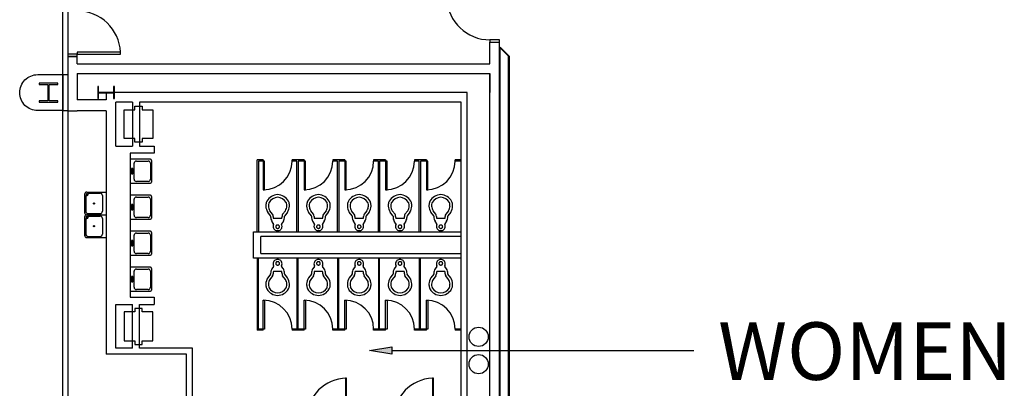
# Model space of a CAD drawing. Units: feet. Extents: x -1818 to 6090, y 241 to 4575.
# Drawn here: x 3556 to 3624, y 1347 to 1372 of the extents above; entities that cross this region are included whole.
import ezdxf

# ---------------------------------------------------------------- set-up
doc = ezdxf.new("R2010")
doc.units = ezdxf.units.FT
doc.header["$LTSCALE"] = 40
doc.header["$MEASUREMENT"] = 0
for name, color, linetype, lineweight in [('ANGLES', 7, 'Continuous', 25), ('BATHROOM', 7, 'Continuous', 25), ('Column_Steel', 7, 'Continuous', 25), ('COLUMNS', 7, 'Continuous', 25), ('DOORS', 7, 'Continuous', 25), ('DRINKING-FOUNTAINS', 7, 'Continuous', 25), ('EXPANSION_JOINT', 7, 'Continuous', 25), ('TEXT', 7, 'Continuous', 25), ('Walls', 7, 'Continuous', 25)]:
    doc.layers.add(name, color=color, linetype=linetype, lineweight=lineweight)
doc.styles.add('Arial', font='Arial.ttf')

msp = doc.modelspace()

# ---------------------------------------------------------------- hatches: boundary and pattern name
at = {"layer": 'TEXT', "linetype": 'Continuous', "lineweight": 0}
msp.add_hatch(color=7, dxfattribs=at).paths.add_polyline_path([(3581.76, 1349.01), (3580.197, 1349.27), (3581.76, 1349.531)])

# ---------------------------------------------------------------- linework, layer by layer
at = {"layer": 'ANGLES', "flags": 128}
msp.add_lwpolyline([(3589.278, 1341.762), (3589.278, 1370.345), (3589.903, 1369.72), (3589.903, 1342.387)], close=True, dxfattribs=at)
msp.add_lwpolyline([(3589.278, 1341.821), (3589.861, 1342.405), (3589.861, 1369.703), (3589.278, 1370.286)], dxfattribs=at)
at = {"layer": 'BATHROOM'}
for p, q in [((3563.153, 1363.99), (3563.153, 1365.99)), ((3563.153, 1365.99), (3563.903, 1365.99)), ((3563.903, 1365.99), (3563.903, 1366.24)), ((3563.903, 1366.24), (3564.403, 1366.24)), ((3564.403, 1366.24), (3564.403, 1365.99)), ((3564.403, 1365.99), (3565.153, 1365.99)), ((3565.153, 1365.99), (3565.153, 1363.99)), ((3563.903, 1363.99), (3563.153, 1363.99)), ((3563.903, 1363.74), (3563.903, 1363.99)), ((3564.403, 1363.74), (3563.903, 1363.74)), ((3565.153, 1363.99), (3564.403, 1363.99)), ((3564.403, 1363.99), (3564.403, 1363.74)), ((3563.57, 1362.553), (3563.57, 1360.887)), ((3564.99, 1362.553), (3563.57, 1362.553)), ((3564.007, 1362.431), (3564.829, 1362.431)), ((3565.07, 1360.966), (3565.07, 1362.474)), ((3572.403, 1357.512), (3572.403, 1362.512)), ((3572.82, 1362.512), (3572.403, 1362.512)), ((3572.486, 1362.429), (3572.486, 1357.512)), ((3572.82, 1362.429), (3572.486, 1362.429)), ((3572.82, 1362.512), (3572.82, 1362.429)), ((3575.653, 1362.512), (3574.82, 1362.512)), ((3574.82, 1362.429), (3574.82, 1362.512)), ((3575.153, 1362.429), (3574.82, 1362.429)), ((3575.153, 1357.512), (3575.153, 1362.429)), ((3575.236, 1362.429), (3575.236, 1357.512)), ((3575.653, 1362.429), (3575.236, 1362.429)), ((3575.653, 1362.512), (3575.653, 1362.429)), ((3578.486, 1362.512), (3577.653, 1362.512)), ((3577.653, 1362.512), (3577.653, 1362.429)), ((3577.986, 1362.429), (3577.653, 1362.429)), ((3577.986, 1357.512), (3577.986, 1362.429)), ((3578.07, 1362.429), (3578.07, 1357.512)), ((3578.486, 1362.429), (3578.07, 1362.429)), ((3578.486, 1362.512), (3578.486, 1362.429)), ((3580.486, 1362.512), (3580.486, 1362.429)), ((3581.32, 1362.512), (3580.486, 1362.512)), ((3580.82, 1362.429), (3580.486, 1362.429)), ((3580.82, 1357.512), (3580.82, 1362.429)), ((3580.903, 1362.429), (3580.903, 1357.512)), ((3581.32, 1362.429), (3580.903, 1362.429)), ((3581.32, 1362.512), (3581.32, 1362.429)), ((3584.153, 1362.512), (3583.32, 1362.512)), ((3583.32, 1362.512), (3583.32, 1362.429)), ((3583.653, 1362.429), (3583.32, 1362.429)), ((3583.653, 1357.512), (3583.653, 1362.429)), ((3583.736, 1362.429), (3583.736, 1357.512)), ((3584.153, 1362.429), (3583.736, 1362.429)), ((3584.153, 1362.512), (3584.153, 1362.429)), ((3586.57, 1362.512), (3586.153, 1362.512)), ((3586.153, 1362.429), (3586.153, 1362.512)), ((3586.57, 1362.429), (3586.153, 1362.429)), ((3563.664, 1361.904), (3563.664, 1361.536)), ((3563.751, 1361.904), (3563.664, 1361.904)), ((3563.751, 1361.536), (3563.751, 1361.904)), ((3563.853, 1361.163), (3563.853, 1362.277)), ((3564.982, 1362.277), (3564.982, 1361.163)), ((3563.664, 1361.536), (3563.751, 1361.536)), ((3564.829, 1361.009), (3564.007, 1361.009)), ((3563.57, 1360.887), (3564.99, 1360.887)), ((3563.57, 1360.053), (3563.57, 1358.387)), ((3564.99, 1360.053), (3563.57, 1360.053)), ((3563.853, 1358.663), (3563.853, 1359.777)), ((3564.007, 1359.931), (3564.829, 1359.931)), ((3564.982, 1359.777), (3564.982, 1358.663)), ((3565.07, 1358.466), (3565.07, 1359.974)), ((3563.664, 1359.404), (3563.664, 1359.036)), ((3563.751, 1359.404), (3563.664, 1359.404)), ((3563.664, 1359.036), (3563.751, 1359.036)), ((3563.751, 1359.036), (3563.751, 1359.404)), ((3573.473, 1358.73), (3573.281, 1358.983)), ((3574.358, 1358.983), (3574.166, 1358.73)), ((3576.307, 1358.73), (3576.114, 1358.983)), ((3577.192, 1358.983), (3576.999, 1358.73)), ((3579.14, 1358.73), (3578.947, 1358.983)), ((3580.025, 1358.983), (3579.832, 1358.73)), ((3581.973, 1358.73), (3581.781, 1358.983)), ((3582.858, 1358.983), (3582.666, 1358.73)), ((3584.807, 1358.73), (3584.614, 1358.983)), ((3585.692, 1358.983), (3585.499, 1358.73)), ((3563.57, 1358.387), (3564.99, 1358.387)), ((3564.829, 1358.509), (3564.007, 1358.509)), ((3573.329, 1358.621), (3573.133, 1358.878)), ((3574.105, 1358.432), (3573.534, 1358.432)), ((3574.506, 1358.878), (3574.31, 1358.621)), ((3576.162, 1358.621), (3575.966, 1358.878)), ((3576.938, 1358.432), (3576.368, 1358.432)), ((3577.34, 1358.878), (3577.143, 1358.621)), ((3578.996, 1358.621), (3578.799, 1358.878)), ((3579.771, 1358.432), (3579.201, 1358.432)), ((3580.173, 1358.878), (3579.977, 1358.621)), ((3581.829, 1358.621), (3581.633, 1358.878)), ((3582.605, 1358.432), (3582.034, 1358.432)), ((3583.006, 1358.878), (3582.81, 1358.621)), ((3584.662, 1358.621), (3584.466, 1358.878)), ((3585.438, 1358.432), (3584.868, 1358.432)), ((3585.84, 1358.878), (3585.643, 1358.621)), ((3573.54, 1358.078), (3573.42, 1358.252)), ((3574.219, 1358.252), (3574.099, 1358.078)), ((3576.373, 1358.078), (3576.253, 1358.252)), ((3577.053, 1358.252), (3576.932, 1358.078)), ((3579.207, 1358.078), (3579.086, 1358.252)), ((3579.886, 1358.252), (3579.766, 1358.078)), ((3582.04, 1358.078), (3581.92, 1358.252)), ((3582.719, 1358.252), (3582.599, 1358.078)), ((3584.873, 1358.078), (3584.753, 1358.252)), ((3585.553, 1358.252), (3585.432, 1358.078)), ((3563.57, 1357.553), (3563.57, 1355.887)), ((3564.99, 1357.553), (3563.57, 1357.553)), ((3563.664, 1356.904), (3563.664, 1356.536)), ((3563.751, 1356.904), (3563.664, 1356.904)), ((3563.751, 1356.536), (3563.751, 1356.904)), ((3563.853, 1356.163), (3563.853, 1357.277)), ((3564.007, 1357.431), (3564.829, 1357.431)), ((3564.982, 1357.277), (3564.982, 1356.163)), ((3565.07, 1355.966), (3565.07, 1357.474)), ((3563.664, 1356.536), (3563.751, 1356.536)), ((3563.57, 1355.887), (3564.99, 1355.887)), ((3564.829, 1356.009), (3564.007, 1356.009)), ((3572.403, 1355.679), (3572.403, 1350.679)), ((3572.486, 1350.762), (3572.486, 1355.679)), ((3575.153, 1355.679), (3575.153, 1350.762)), ((3575.236, 1350.762), (3575.236, 1355.679)), ((3577.986, 1355.679), (3577.986, 1350.762)), ((3578.07, 1350.762), (3578.07, 1355.679)), ((3580.82, 1355.679), (3580.82, 1350.762)), ((3580.903, 1350.762), (3580.903, 1355.679)), ((3583.653, 1355.679), (3583.653, 1350.762)), ((3583.736, 1350.762), (3583.736, 1355.679)), ((3563.57, 1355.053), (3563.57, 1353.387)), ((3564.99, 1355.053), (3563.57, 1355.053)), ((3564.007, 1354.931), (3564.829, 1354.931)), ((3565.07, 1353.466), (3565.07, 1354.974)), ((3573.54, 1355.114), (3573.42, 1354.94)), ((3574.219, 1354.94), (3574.099, 1355.114)), ((3576.373, 1355.114), (3576.253, 1354.94)), ((3577.053, 1354.94), (3576.932, 1355.114)), ((3579.207, 1355.114), (3579.086, 1354.94)), ((3579.886, 1354.94), (3579.766, 1355.114)), ((3582.04, 1355.114), (3581.92, 1354.94)), ((3582.719, 1354.94), (3582.599, 1355.114)), ((3584.873, 1355.114), (3584.753, 1354.94)), ((3585.553, 1354.94), (3585.432, 1355.114)), ((3563.664, 1354.404), (3563.664, 1354.036)), ((3563.751, 1354.404), (3563.664, 1354.404)), ((3563.751, 1354.036), (3563.751, 1354.404)), ((3563.853, 1353.663), (3563.853, 1354.777)), ((3564.982, 1354.777), (3564.982, 1353.663)), ((3573.329, 1354.571), (3573.133, 1354.313)), ((3573.473, 1354.461), (3573.281, 1354.208)), ((3574.105, 1354.76), (3573.534, 1354.76)), ((3574.358, 1354.208), (3574.166, 1354.461)), ((3574.506, 1354.313), (3574.31, 1354.571)), ((3576.162, 1354.571), (3575.966, 1354.313)), ((3576.307, 1354.461), (3576.114, 1354.208)), ((3576.938, 1354.76), (3576.368, 1354.76)), ((3577.192, 1354.208), (3576.999, 1354.461)), ((3577.34, 1354.313), (3577.143, 1354.571)), ((3578.996, 1354.571), (3578.799, 1354.313)), ((3579.14, 1354.461), (3578.947, 1354.208)), ((3579.771, 1354.76), (3579.201, 1354.76)), ((3580.025, 1354.208), (3579.832, 1354.461)), ((3580.173, 1354.313), (3579.977, 1354.571)), ((3581.829, 1354.571), (3581.633, 1354.313)), ((3581.973, 1354.461), (3581.781, 1354.208)), ((3582.605, 1354.76), (3582.034, 1354.76)), ((3582.858, 1354.208), (3582.666, 1354.461)), ((3583.006, 1354.313), (3582.81, 1354.571)), ((3584.662, 1354.571), (3584.466, 1354.313)), ((3584.807, 1354.461), (3584.614, 1354.208)), ((3585.438, 1354.76), (3584.868, 1354.76)), ((3585.692, 1354.208), (3585.499, 1354.461)), ((3585.84, 1354.313), (3585.643, 1354.571)), ((3563.664, 1354.036), (3563.751, 1354.036)), ((3564.829, 1353.509), (3564.007, 1353.509)), ((3563.57, 1353.387), (3564.99, 1353.387)), ((3564.403, 1352.199), (3563.903, 1352.199)), ((3563.903, 1352.199), (3563.903, 1351.949)), ((3564.403, 1351.949), (3564.403, 1352.199)), ((3563.153, 1351.949), (3563.153, 1349.949)), ((3563.903, 1351.949), (3563.153, 1351.949)), ((3565.153, 1351.949), (3564.403, 1351.949)), ((3565.153, 1349.949), (3565.153, 1351.949)), ((3572.82, 1350.762), (3572.486, 1350.762)), ((3572.82, 1350.679), (3572.82, 1350.762)), ((3575.153, 1350.762), (3574.82, 1350.762)), ((3574.82, 1350.762), (3574.82, 1350.679)), ((3575.653, 1350.762), (3575.236, 1350.762)), ((3575.653, 1350.679), (3575.653, 1350.762)), ((3577.986, 1350.762), (3577.653, 1350.762)), ((3577.653, 1350.679), (3577.653, 1350.762)), ((3578.486, 1350.762), (3578.07, 1350.762)), ((3578.486, 1350.679), (3578.486, 1350.762)), ((3580.486, 1350.679), (3580.486, 1350.762)), ((3580.82, 1350.762), (3580.486, 1350.762)), ((3581.32, 1350.762), (3580.903, 1350.762)), ((3581.32, 1350.679), (3581.32, 1350.762)), ((3583.653, 1350.762), (3583.32, 1350.762)), ((3583.32, 1350.679), (3583.32, 1350.762)), ((3584.153, 1350.762), (3583.736, 1350.762)), ((3584.153, 1350.679), (3584.153, 1350.762)), ((3586.153, 1350.762), (3586.153, 1350.679)), ((3586.57, 1350.762), (3586.153, 1350.762)), ((3572.82, 1350.679), (3572.403, 1350.679)), ((3575.653, 1350.679), (3574.82, 1350.679)), ((3578.486, 1350.679), (3577.653, 1350.679)), ((3581.32, 1350.679), (3580.486, 1350.679)), ((3584.153, 1350.679), (3583.32, 1350.679)), ((3586.57, 1350.679), (3586.153, 1350.679)), ((3563.153, 1349.949), (3563.903, 1349.949)), ((3563.903, 1349.949), (3563.903, 1349.699)), ((3563.903, 1349.699), (3564.403, 1349.699)), ((3564.403, 1349.699), (3564.403, 1349.949)), ((3564.403, 1349.949), (3565.153, 1349.949))]:
    msp.add_line(p, q, dxfattribs=at)
at = {"layer": 'BATHROOM', "flags": 128}
for points in [[(3572.916, 1360.429), (3572.916, 1362.429), (3572.82, 1362.429), (3572.82, 1360.429)], [(3575.749, 1360.429), (3575.749, 1362.429), (3575.653, 1362.429), (3575.653, 1360.429)], [(3578.583, 1360.429), (3578.583, 1362.429), (3578.486, 1362.429), (3578.486, 1360.429)], [(3581.416, 1360.429), (3581.416, 1362.429), (3581.32, 1362.429), (3581.32, 1360.429)], [(3584.249, 1360.429), (3584.249, 1362.429), (3584.153, 1362.429), (3584.153, 1360.429)], [(3572.916, 1352.762), (3572.916, 1350.762), (3572.82, 1350.762), (3572.82, 1352.762)], [(3575.749, 1352.762), (3575.749, 1350.762), (3575.653, 1350.762), (3575.653, 1352.762)], [(3578.583, 1352.762), (3578.583, 1350.762), (3578.486, 1350.762), (3578.486, 1352.762)], [(3581.416, 1352.762), (3581.416, 1350.762), (3581.32, 1350.762), (3581.32, 1352.762)], [(3584.249, 1352.762), (3584.249, 1350.762), (3584.153, 1350.762), (3584.153, 1352.762)], [(3578.528, 1347.344), (3578.528, 1344.594), (3578.611, 1344.594), (3578.611, 1347.344)], [(3584.572, 1347.344), (3584.572, 1344.594), (3584.653, 1344.594), (3584.653, 1347.344)]]:
    msp.add_lwpolyline(points, close=True, dxfattribs=at)
at = {"layer": 'BATHROOM'}
for centre in [(3587.78, 1350.225), (3587.78, 1348.325)]:
    msp.add_circle(centre, 0.667, dxfattribs=at)
for centre, radius, start, end in [((3564.007, 1362.277), 0.154, 90, 180), ((3564.829, 1362.277), 0.154, 0, 90), ((3564.99, 1362.474), 0.0793, 0, 90), ((3572.82, 1362.429), 2, 270, 0), ((3575.653, 1362.429), 2, 270, 0), ((3578.486, 1362.429), 2, 270, 0), ((3581.32, 1362.429), 2, 270, 0), ((3584.153, 1362.429), 2, 270, 0), ((3564.007, 1361.163), 0.154, 180, 270), ((3564.829, 1361.163), 0.154, 270, 0), ((3564.99, 1360.966), 0.0793, 270, 360), ((3564.007, 1359.777), 0.154, 90, 180), ((3564.829, 1359.777), 0.154, 0, 90), ((3564.99, 1359.974), 0.0793, 0, 90), ((3573.406, 1359.45), 0.392, 150.00075, 165.46326), ((3573.848, 1359.194), 0.902, 91.8225, 150.00075), ((3573.848, 1359.194), 0.721, 92.28073, 150.00075), ((3573.791, 1359.194), 0.902, 29.99925, 88.1775), ((3573.791, 1359.194), 0.721, 29.99925, 87.71927), ((3574.233, 1359.45), 0.392, 14.53674, 29.99925), ((3576.24, 1359.45), 0.392, 150.00075, 165.46326), ((3576.682, 1359.194), 0.902, 91.8225, 150.00075), ((3576.682, 1359.194), 0.721, 92.28073, 150.00075), ((3576.624, 1359.194), 0.902, 29.99925, 88.1775), ((3576.624, 1359.194), 0.721, 29.99925, 87.71927), ((3577.066, 1359.45), 0.392, 14.53674, 29.99925), ((3579.073, 1359.45), 0.392, 150.00075, 165.46326), ((3579.515, 1359.194), 0.902, 91.8225, 150.00075), ((3579.515, 1359.194), 0.721, 92.28073, 150.00075), ((3579.457, 1359.194), 0.902, 29.99925, 88.1775), ((3579.457, 1359.194), 0.721, 29.99925, 87.71927), ((3579.9, 1359.45), 0.392, 14.53674, 29.99925), ((3581.906, 1359.45), 0.392, 150.00075, 165.46326), ((3582.348, 1359.194), 0.902, 91.8225, 150.00075), ((3582.348, 1359.194), 0.721, 92.28073, 150.00075), ((3582.291, 1359.194), 0.902, 29.99925, 88.1775), ((3582.291, 1359.194), 0.721, 29.99925, 87.71927), ((3582.733, 1359.45), 0.392, 14.53674, 29.99925), ((3584.74, 1359.45), 0.392, 150.00075, 165.46326), ((3585.182, 1359.194), 0.902, 91.8225, 150.00075), ((3585.182, 1359.194), 0.721, 92.28073, 150.00075), ((3585.124, 1359.194), 0.902, 29.99925, 88.1775), ((3585.124, 1359.194), 0.721, 29.99925, 87.71927), ((3585.566, 1359.45), 0.392, 14.53674, 29.99925), ((3573.888, 1359.325), 0.89, 165.46326, 181.86424), ((3573.797, 1359.322), 0.798, 181.86424, 213.74344), ((3573.888, 1359.325), 0.708, 165.46326, 181.86424), ((3573.797, 1359.322), 0.617, 181.86424, 213.25785), ((3573.406, 1359.45), 0.211, 150.00075, 165.46326), ((3573.843, 1359.322), 0.617, 326.74215, 358.13576), ((3574.233, 1359.45), 0.211, 14.53674, 29.99925), ((3573.751, 1359.325), 0.708, 358.13576, 14.53674), ((3573.843, 1359.322), 0.798, 326.25656, 358.13576), ((3573.751, 1359.325), 0.89, 358.13576, 14.53674), ((3576.721, 1359.325), 0.89, 165.46326, 181.86424), ((3576.63, 1359.322), 0.798, 181.86424, 213.74344), ((3576.721, 1359.325), 0.708, 165.46326, 181.86424), ((3576.63, 1359.322), 0.617, 181.86424, 213.25785), ((3576.24, 1359.45), 0.211, 150.00075, 165.46326), ((3576.676, 1359.322), 0.617, 326.74215, 358.13576), ((3577.066, 1359.45), 0.211, 14.53674, 29.99925), ((3576.584, 1359.325), 0.708, 358.13576, 14.53674), ((3576.676, 1359.322), 0.798, 326.25656, 358.13576), ((3576.584, 1359.325), 0.89, 358.13576, 14.53674), ((3579.555, 1359.325), 0.89, 165.46326, 181.86424), ((3579.463, 1359.322), 0.798, 181.86424, 213.74344), ((3579.555, 1359.325), 0.708, 165.46326, 181.86424), ((3579.463, 1359.322), 0.617, 181.86424, 213.25785), ((3579.073, 1359.45), 0.211, 150.00075, 165.46326), ((3579.509, 1359.322), 0.617, 326.74215, 358.13576), ((3579.9, 1359.45), 0.211, 14.53674, 29.99925), ((3579.418, 1359.325), 0.708, 358.13576, 14.53674), ((3579.509, 1359.322), 0.798, 326.25656, 358.13576), ((3579.418, 1359.325), 0.89, 358.13576, 14.53674), ((3582.388, 1359.325), 0.89, 165.46326, 181.86424), ((3582.297, 1359.322), 0.798, 181.86424, 213.74344), ((3582.388, 1359.325), 0.708, 165.46326, 181.86424), ((3582.297, 1359.322), 0.617, 181.86424, 213.25785), ((3581.906, 1359.45), 0.211, 150.00075, 165.46326), ((3582.343, 1359.322), 0.617, 326.74215, 358.13576), ((3582.733, 1359.45), 0.211, 14.53674, 29.99925), ((3582.251, 1359.325), 0.708, 358.13576, 14.53674), ((3582.343, 1359.322), 0.798, 326.25656, 358.13576), ((3582.251, 1359.325), 0.89, 358.13576, 14.53674), ((3585.221, 1359.325), 0.89, 165.46326, 181.86424), ((3585.13, 1359.322), 0.798, 181.86424, 213.74344), ((3585.221, 1359.325), 0.708, 165.46326, 181.86424), ((3585.13, 1359.322), 0.617, 181.86424, 213.25785), ((3584.74, 1359.45), 0.211, 150.00075, 165.46326), ((3585.176, 1359.322), 0.617, 326.74215, 358.13576), ((3585.566, 1359.45), 0.211, 14.53674, 29.99925), ((3585.084, 1359.325), 0.708, 358.13576, 14.53674), ((3585.176, 1359.322), 0.798, 326.25656, 358.13576), ((3585.084, 1359.325), 0.89, 358.13576, 14.53674), ((3564.007, 1358.663), 0.154, 180, 270), ((3564.829, 1358.663), 0.154, 270, 0), ((3564.99, 1358.466), 0.0793, 270, 360), ((3573.305, 1358.603), 0.0297, 355.04813, 37.27544), ((3573.832, 1358.557), 0.499, 175.04813, 179.6564), ((3573.912, 1358.556), 0.579, 179.6564, 211.73752), ((3573.305, 1358.603), 0.211, 355.04813, 37.27544), ((3573.832, 1358.557), 0.318, 175.04813, 179.6564), ((3573.912, 1358.556), 0.398, 179.6564, 198.28182), ((3573.727, 1358.556), 0.398, 341.71818, 0.3436), ((3574.334, 1358.603), 0.211, 142.72456, 184.95187), ((3573.807, 1358.557), 0.318, 0.3436, 4.95187), ((3573.727, 1358.556), 0.579, 328.26248, 0.3436), ((3574.334, 1358.603), 0.0297, 142.72456, 184.95187), ((3573.807, 1358.557), 0.499, 0.3436, 4.95187), ((3576.139, 1358.603), 0.0297, 355.04813, 37.27544), ((3576.745, 1358.556), 0.579, 179.6564, 211.73752), ((3576.665, 1358.557), 0.499, 175.04813, 179.6564), ((3576.139, 1358.603), 0.211, 355.04813, 37.27544), ((3576.665, 1358.557), 0.318, 175.04813, 179.6564), ((3576.745, 1358.556), 0.398, 179.6564, 198.28182), ((3576.56, 1358.556), 0.398, 341.71818, 0.3436), ((3577.167, 1358.603), 0.211, 142.72456, 184.95187), ((3576.64, 1358.557), 0.318, 0.3436, 4.95187), ((3576.56, 1358.556), 0.579, 328.26248, 0.3436), ((3577.167, 1358.603), 0.0297, 142.72456, 184.95187), ((3576.64, 1358.557), 0.499, 0.3436, 4.95187), ((3578.972, 1358.603), 0.0297, 355.04813, 37.27544), ((3579.499, 1358.557), 0.499, 175.04813, 179.6564), ((3579.579, 1358.556), 0.579, 179.6564, 211.73752), ((3578.972, 1358.603), 0.211, 355.04813, 37.27544), ((3579.499, 1358.557), 0.318, 175.04813, 179.6564), ((3579.579, 1358.556), 0.398, 179.6564, 198.28182), ((3579.394, 1358.556), 0.398, 341.71818, 0.3436), ((3580, 1358.603), 0.211, 142.72456, 184.95187), ((3579.474, 1358.557), 0.318, 0.3436, 4.95187), ((3579.394, 1358.556), 0.579, 328.26248, 0.3436), ((3580, 1358.603), 0.0297, 142.72456, 184.95187), ((3579.474, 1358.557), 0.499, 0.3436, 4.95187), ((3581.805, 1358.603), 0.0297, 355.04813, 37.27544), ((3582.332, 1358.557), 0.499, 175.04813, 179.6564), ((3582.412, 1358.556), 0.579, 179.6564, 211.73752), ((3581.805, 1358.603), 0.211, 355.04813, 37.27544), ((3582.332, 1358.557), 0.318, 175.04813, 179.6564), ((3582.412, 1358.556), 0.398, 179.6564, 198.28182), ((3582.227, 1358.556), 0.398, 341.71818, 0.3436), ((3582.834, 1358.603), 0.211, 142.72456, 184.95187), ((3582.307, 1358.557), 0.318, 0.3436, 4.95187), ((3582.227, 1358.556), 0.579, 328.26248, 0.3436), ((3582.834, 1358.603), 0.0297, 142.72456, 184.95187), ((3582.307, 1358.557), 0.499, 0.3436, 4.95187), ((3584.639, 1358.603), 0.0297, 355.04813, 37.27544), ((3585.245, 1358.556), 0.579, 179.6564, 211.73752), ((3585.165, 1358.557), 0.499, 175.04813, 179.6564), ((3584.639, 1358.603), 0.211, 355.04813, 37.27544), ((3585.165, 1358.557), 0.318, 175.04813, 179.6564), ((3585.245, 1358.556), 0.398, 179.6564, 198.28182), ((3585.06, 1358.556), 0.398, 341.71818, 0.3436), ((3585.667, 1358.603), 0.211, 142.72456, 184.95187), ((3585.14, 1358.557), 0.318, 0.3436, 4.95187), ((3585.06, 1358.556), 0.579, 328.26248, 0.3436), ((3585.667, 1358.603), 0.0297, 142.72456, 184.95187), ((3585.14, 1358.557), 0.499, 0.3436, 4.95187), ((3573.855, 1357.904), 0.345, 155.1481, 181.94934), ((3573.796, 1357.892), 0.285, 180, 204.59902), ((3573.807, 1357.897), 0.298, 204.59902, 227.86241), ((3573.516, 1358.061), 0.0297, 335.1481, 34.68163), ((3573.815, 1357.905), 0.309, 227.86241, 249.45578), ((3573.796, 1357.87), 0.107, 155.40098, 180), ((3573.796, 1357.87), 0.107, 180, 204.59902), ((3573.807, 1357.865), 0.12, 132.13759, 155.40098), ((3573.807, 1357.876), 0.12, 204.59902, 227.86241), ((3573.82, 1357.918), 0.322, 249.45578, 270), ((3573.815, 1357.857), 0.131, 110.54422, 132.13759), ((3573.815, 1357.884), 0.131, 227.86241, 249.45578), ((3573.82, 1357.844), 0.144, 90, 110.54422), ((3573.82, 1357.896), 0.144, 249.45578, 270), ((3573.82, 1357.844), 0.144, 69.45578, 90), ((3573.82, 1357.896), 0.144, 270, 290.54422), ((3573.82, 1357.918), 0.322, 270, 290.54422), ((3573.824, 1357.857), 0.131, 47.86241, 69.45578), ((3573.824, 1357.884), 0.131, 290.54422, 312.13759), ((3573.832, 1357.865), 0.12, 24.59902, 47.86241), ((3573.832, 1357.876), 0.12, 312.13759, 335.40098), ((3573.824, 1357.905), 0.309, 290.54422, 312.13759), ((3573.843, 1357.87), 0.107, 0, 24.59902), ((3573.843, 1357.87), 0.107, 335.40098, 360), ((3573.832, 1357.897), 0.298, 312.13759, 335.40098), ((3574.123, 1358.061), 0.0297, 145.31837, 204.8519), ((3573.784, 1357.904), 0.345, 358.05066, 24.8519), ((3573.843, 1357.892), 0.285, 335.40098, 0), ((3576.689, 1357.904), 0.345, 155.1481, 181.94934), ((3576.629, 1357.892), 0.285, 180, 204.59902), ((3576.641, 1357.897), 0.298, 204.59902, 227.86241), ((3576.349, 1358.061), 0.0297, 335.1481, 34.68163), ((3576.648, 1357.905), 0.309, 227.86241, 249.45578), ((3576.629, 1357.87), 0.107, 155.40098, 180), ((3576.629, 1357.87), 0.107, 180, 204.59902), ((3576.641, 1357.865), 0.12, 132.13759, 155.40098), ((3576.641, 1357.876), 0.12, 204.59902, 227.86241), ((3576.653, 1357.918), 0.322, 249.45578, 270), ((3576.648, 1357.857), 0.131, 110.54422, 132.13759), ((3576.648, 1357.884), 0.131, 227.86241, 249.45578), ((3576.653, 1357.844), 0.144, 90, 110.54422), ((3576.653, 1357.896), 0.144, 249.45578, 270), ((3576.653, 1357.844), 0.144, 69.45578, 90), ((3576.653, 1357.896), 0.144, 270, 290.54422), ((3576.653, 1357.918), 0.322, 270, 290.54422), ((3576.658, 1357.857), 0.131, 47.86241, 69.45578), ((3576.658, 1357.884), 0.131, 290.54422, 312.13759), ((3576.665, 1357.865), 0.12, 24.59902, 47.86241), ((3576.665, 1357.876), 0.12, 312.13759, 335.40098), ((3576.658, 1357.905), 0.309, 290.54422, 312.13759), ((3576.676, 1357.87), 0.107, 0, 24.59902), ((3576.676, 1357.87), 0.107, 335.40098, 360), ((3576.665, 1357.897), 0.298, 312.13759, 335.40098), ((3576.957, 1358.061), 0.0297, 145.31837, 204.8519), ((3576.617, 1357.904), 0.345, 358.05066, 24.8519), ((3576.676, 1357.892), 0.285, 335.40098, 0), ((3579.522, 1357.904), 0.345, 155.1481, 181.94934), ((3579.463, 1357.892), 0.285, 180, 204.59902), ((3579.474, 1357.897), 0.298, 204.59902, 227.86241), ((3579.182, 1358.061), 0.0297, 335.1481, 34.68163), ((3579.481, 1357.905), 0.309, 227.86241, 249.45578), ((3579.463, 1357.87), 0.107, 155.40098, 180), ((3579.463, 1357.87), 0.107, 180, 204.59902), ((3579.474, 1357.865), 0.12, 132.13759, 155.40098), ((3579.474, 1357.876), 0.12, 204.59902, 227.86241), ((3579.486, 1357.918), 0.322, 249.45578, 270), ((3579.481, 1357.857), 0.131, 110.54422, 132.13759), ((3579.481, 1357.884), 0.131, 227.86241, 249.45578), ((3579.486, 1357.844), 0.144, 90, 110.54422), ((3579.486, 1357.896), 0.144, 249.45578, 270), ((3579.486, 1357.844), 0.144, 69.45578, 90), ((3579.486, 1357.896), 0.144, 270, 290.54422), ((3579.486, 1357.918), 0.322, 270, 290.54422), ((3579.491, 1357.857), 0.131, 47.86241, 69.45578), ((3579.491, 1357.884), 0.131, 290.54422, 312.13759), ((3579.498, 1357.865), 0.12, 24.59902, 47.86241), ((3579.498, 1357.876), 0.12, 312.13759, 335.40098), ((3579.491, 1357.905), 0.309, 290.54422, 312.13759), ((3579.51, 1357.87), 0.107, 0, 24.59902), ((3579.51, 1357.87), 0.107, 335.40098, 360), ((3579.498, 1357.897), 0.298, 312.13759, 335.40098), ((3579.79, 1358.061), 0.0297, 145.31837, 204.8519), ((3579.45, 1357.904), 0.345, 358.05066, 24.8519), ((3579.51, 1357.892), 0.285, 335.40098, 0), ((3582.355, 1357.904), 0.345, 155.1481, 181.94934), ((3582.296, 1357.892), 0.285, 180, 204.59902), ((3582.307, 1357.897), 0.298, 204.59902, 227.86241), ((3582.016, 1358.061), 0.0297, 335.1481, 34.68163), ((3582.315, 1357.905), 0.309, 227.86241, 249.45578), ((3582.296, 1357.87), 0.107, 155.40098, 180), ((3582.296, 1357.87), 0.107, 180, 204.59902), ((3582.307, 1357.865), 0.12, 132.13759, 155.40098), ((3582.307, 1357.876), 0.12, 204.59902, 227.86241), ((3582.32, 1357.918), 0.322, 249.45578, 270), ((3582.315, 1357.857), 0.131, 110.54422, 132.13759), ((3582.315, 1357.884), 0.131, 227.86241, 249.45578), ((3582.32, 1357.844), 0.144, 90, 110.54422), ((3582.32, 1357.896), 0.144, 249.45578, 270), ((3582.32, 1357.844), 0.144, 69.45578, 90), ((3582.32, 1357.896), 0.144, 270, 290.54422), ((3582.32, 1357.918), 0.322, 270, 290.54422), ((3582.324, 1357.857), 0.131, 47.86241, 69.45578), ((3582.324, 1357.884), 0.131, 290.54422, 312.13759), ((3582.332, 1357.865), 0.12, 24.59902, 47.86241), ((3582.332, 1357.876), 0.12, 312.13759, 335.40098), ((3582.324, 1357.905), 0.309, 290.54422, 312.13759), ((3582.343, 1357.87), 0.107, 0, 24.59902), ((3582.343, 1357.87), 0.107, 335.40098, 360), ((3582.332, 1357.897), 0.298, 312.13759, 335.40098), ((3582.623, 1358.061), 0.0297, 145.31837, 204.8519), ((3582.284, 1357.904), 0.345, 358.05066, 24.8519), ((3582.343, 1357.892), 0.285, 335.40098, 0), ((3585.189, 1357.904), 0.345, 155.1481, 181.94934), ((3585.129, 1357.892), 0.285, 180, 204.59902), ((3585.141, 1357.897), 0.298, 204.59902, 227.86241), ((3584.849, 1358.061), 0.0297, 335.1481, 34.68163), ((3585.148, 1357.905), 0.309, 227.86241, 249.45578), ((3585.129, 1357.87), 0.107, 155.40098, 180), ((3585.129, 1357.87), 0.107, 180, 204.59902), ((3585.141, 1357.865), 0.12, 132.13759, 155.40098), ((3585.141, 1357.876), 0.12, 204.59902, 227.86241), ((3585.153, 1357.918), 0.322, 249.45578, 270), ((3585.148, 1357.857), 0.131, 110.54422, 132.13759), ((3585.148, 1357.884), 0.131, 227.86241, 249.45578), ((3585.153, 1357.844), 0.144, 90, 110.54422), ((3585.153, 1357.896), 0.144, 249.45578, 270), ((3585.153, 1357.844), 0.144, 69.45578, 90), ((3585.153, 1357.896), 0.144, 270, 290.54422), ((3585.153, 1357.918), 0.322, 270, 290.54422), ((3585.158, 1357.857), 0.131, 47.86241, 69.45578), ((3585.158, 1357.884), 0.131, 290.54422, 312.13759), ((3585.165, 1357.865), 0.12, 24.59902, 47.86241), ((3585.165, 1357.876), 0.12, 312.13759, 335.40098), ((3585.158, 1357.905), 0.309, 290.54422, 312.13759), ((3585.176, 1357.87), 0.107, 0, 24.59902), ((3585.176, 1357.87), 0.107, 335.40098, 360), ((3585.165, 1357.897), 0.298, 312.13759, 335.40098), ((3585.457, 1358.061), 0.0297, 145.31837, 204.8519), ((3585.117, 1357.904), 0.345, 358.05066, 24.8519), ((3585.176, 1357.892), 0.285, 335.40098, 0), ((3564.007, 1357.277), 0.154, 90, 180), ((3564.829, 1357.277), 0.154, 0, 90), ((3564.99, 1357.474), 0.0793, 0, 90), ((3564.007, 1356.163), 0.154, 180, 270), ((3564.829, 1356.163), 0.154, 270, 0), ((3564.99, 1355.966), 0.0793, 270, 360), ((3573.815, 1355.286), 0.309, 110.54422, 132.13759), ((3573.82, 1355.274), 0.322, 90, 110.54422), ((3573.82, 1355.274), 0.322, 69.45578, 90), ((3573.824, 1355.286), 0.309, 47.86241, 69.45578), ((3576.648, 1355.286), 0.309, 110.54422, 132.13759), ((3576.653, 1355.274), 0.322, 90, 110.54422), ((3576.653, 1355.274), 0.322, 69.45578, 90), ((3576.658, 1355.286), 0.309, 47.86241, 69.45578), ((3579.481, 1355.286), 0.309, 110.54422, 132.13759), ((3579.486, 1355.274), 0.322, 90, 110.54422), ((3579.486, 1355.274), 0.322, 69.45578, 90), ((3579.491, 1355.286), 0.309, 47.86241, 69.45578), ((3582.315, 1355.286), 0.309, 110.54422, 132.13759), ((3582.32, 1355.274), 0.322, 90, 110.54422), ((3582.32, 1355.274), 0.322, 69.45578, 90), ((3582.324, 1355.286), 0.309, 47.86241, 69.45578), ((3585.148, 1355.286), 0.309, 110.54422, 132.13759), ((3585.153, 1355.274), 0.322, 90, 110.54422), ((3585.153, 1355.274), 0.322, 69.45578, 90), ((3585.158, 1355.286), 0.309, 47.86241, 69.45578), ((3564.007, 1354.777), 0.154, 90, 180), ((3564.829, 1354.777), 0.154, 0, 90), ((3564.99, 1354.974), 0.0793, 0, 90), ((3573.912, 1354.635), 0.579, 148.26248, 180.3436), ((3573.796, 1355.3), 0.285, 155.40098, 180), ((3573.855, 1355.288), 0.345, 178.05066, 204.8519), ((3573.807, 1355.294), 0.298, 132.13759, 155.40098), ((3573.516, 1355.131), 0.0297, 325.31837, 24.8519), ((3573.796, 1355.321), 0.107, 155.40098, 180), ((3573.796, 1355.321), 0.107, 180, 204.59902), ((3573.807, 1355.316), 0.12, 132.13759, 155.40098), ((3573.807, 1355.327), 0.12, 204.59902, 227.86241), ((3573.815, 1355.308), 0.131, 110.54422, 132.13759), ((3573.815, 1355.335), 0.131, 227.86241, 249.45578), ((3573.82, 1355.295), 0.144, 90, 110.54422), ((3573.82, 1355.347), 0.144, 249.45578, 270), ((3573.82, 1355.295), 0.144, 69.45578, 90), ((3573.82, 1355.347), 0.144, 270, 290.54422), ((3573.824, 1355.308), 0.131, 47.86241, 69.45578), ((3573.824, 1355.335), 0.131, 290.54422, 312.13759), ((3573.832, 1355.316), 0.12, 24.59902, 47.86241), ((3573.832, 1355.327), 0.12, 312.13759, 335.40098), ((3573.843, 1355.321), 0.107, 0, 24.59902), ((3573.843, 1355.321), 0.107, 335.40098, 360), ((3573.832, 1355.294), 0.298, 24.59902, 47.86241), ((3574.123, 1355.131), 0.0297, 155.1481, 214.68163), ((3573.784, 1355.288), 0.345, 335.1481, 1.94934), ((3573.843, 1355.3), 0.285, 360, 24.59902), ((3573.727, 1354.635), 0.579, 359.6564, 31.73752), ((3576.745, 1354.635), 0.579, 148.26248, 180.3436), ((3576.629, 1355.3), 0.285, 155.40098, 180), ((3576.689, 1355.288), 0.345, 178.05066, 204.8519), ((3576.641, 1355.294), 0.298, 132.13759, 155.40098), ((3576.349, 1355.131), 0.0297, 325.31837, 24.8519), ((3576.629, 1355.321), 0.107, 155.40098, 180), ((3576.629, 1355.321), 0.107, 180, 204.59902), ((3576.641, 1355.316), 0.12, 132.13759, 155.40098), ((3576.641, 1355.327), 0.12, 204.59902, 227.86241), ((3576.648, 1355.308), 0.131, 110.54422, 132.13759), ((3576.648, 1355.335), 0.131, 227.86241, 249.45578), ((3576.653, 1355.295), 0.144, 90, 110.54422), ((3576.653, 1355.347), 0.144, 249.45578, 270), ((3576.653, 1355.295), 0.144, 69.45578, 90), ((3576.653, 1355.347), 0.144, 270, 290.54422), ((3576.658, 1355.308), 0.131, 47.86241, 69.45578), ((3576.658, 1355.335), 0.131, 290.54422, 312.13759), ((3576.665, 1355.316), 0.12, 24.59902, 47.86241), ((3576.665, 1355.327), 0.12, 312.13759, 335.40098), ((3576.676, 1355.321), 0.107, 0, 24.59902), ((3576.676, 1355.321), 0.107, 335.40098, 360), ((3576.665, 1355.294), 0.298, 24.59902, 47.86241), ((3576.957, 1355.131), 0.0297, 155.1481, 214.68163), ((3576.617, 1355.288), 0.345, 335.1481, 1.94934), ((3576.676, 1355.3), 0.285, 360, 24.59902), ((3576.56, 1354.635), 0.579, 359.6564, 31.73752), ((3579.579, 1354.635), 0.579, 148.26248, 180.3436), ((3579.522, 1355.288), 0.345, 178.05066, 204.8519), ((3579.463, 1355.3), 0.285, 155.40098, 180), ((3579.474, 1355.294), 0.298, 132.13759, 155.40098), ((3579.182, 1355.131), 0.0297, 325.31837, 24.8519), ((3579.463, 1355.321), 0.107, 155.40098, 180), ((3579.463, 1355.321), 0.107, 180, 204.59902), ((3579.474, 1355.316), 0.12, 132.13759, 155.40098), ((3579.474, 1355.327), 0.12, 204.59902, 227.86241), ((3579.481, 1355.308), 0.131, 110.54422, 132.13759), ((3579.481, 1355.335), 0.131, 227.86241, 249.45578), ((3579.486, 1355.295), 0.144, 90, 110.54422), ((3579.486, 1355.347), 0.144, 249.45578, 270), ((3579.486, 1355.295), 0.144, 69.45578, 90), ((3579.486, 1355.347), 0.144, 270, 290.54422), ((3579.491, 1355.308), 0.131, 47.86241, 69.45578), ((3579.491, 1355.335), 0.131, 290.54422, 312.13759), ((3579.498, 1355.316), 0.12, 24.59902, 47.86241), ((3579.498, 1355.327), 0.12, 312.13759, 335.40098), ((3579.51, 1355.321), 0.107, 0, 24.59902), ((3579.51, 1355.321), 0.107, 335.40098, 360), ((3579.498, 1355.294), 0.298, 24.59902, 47.86241), ((3579.79, 1355.131), 0.0297, 155.1481, 214.68163), ((3579.45, 1355.288), 0.345, 335.1481, 1.94934), ((3579.51, 1355.3), 0.285, 360, 24.59902), ((3579.394, 1354.635), 0.579, 359.6564, 31.73752), ((3582.412, 1354.635), 0.579, 148.26248, 180.3436), ((3582.296, 1355.3), 0.285, 155.40098, 180), ((3582.355, 1355.288), 0.345, 178.05066, 204.8519), ((3582.307, 1355.294), 0.298, 132.13759, 155.40098), ((3582.016, 1355.131), 0.0297, 325.31837, 24.8519), ((3582.296, 1355.321), 0.107, 155.40098, 180), ((3582.296, 1355.321), 0.107, 180, 204.59902), ((3582.307, 1355.316), 0.12, 132.13759, 155.40098), ((3582.307, 1355.327), 0.12, 204.59902, 227.86241), ((3582.315, 1355.308), 0.131, 110.54422, 132.13759), ((3582.315, 1355.335), 0.131, 227.86241, 249.45578), ((3582.32, 1355.295), 0.144, 90, 110.54422), ((3582.32, 1355.347), 0.144, 249.45578, 270), ((3582.32, 1355.295), 0.144, 69.45578, 90), ((3582.32, 1355.347), 0.144, 270, 290.54422), ((3582.324, 1355.308), 0.131, 47.86241, 69.45578), ((3582.324, 1355.335), 0.131, 290.54422, 312.13759), ((3582.332, 1355.316), 0.12, 24.59902, 47.86241), ((3582.332, 1355.327), 0.12, 312.13759, 335.40098), ((3582.343, 1355.321), 0.107, 0, 24.59902), ((3582.343, 1355.321), 0.107, 335.40098, 360), ((3582.332, 1355.294), 0.298, 24.59902, 47.86241), ((3582.623, 1355.131), 0.0297, 155.1481, 214.68163), ((3582.284, 1355.288), 0.345, 335.1481, 1.94934), ((3582.343, 1355.3), 0.285, 360, 24.59902), ((3582.227, 1354.635), 0.579, 359.6564, 31.73752), ((3585.245, 1354.635), 0.579, 148.26248, 180.3436), ((3585.129, 1355.3), 0.285, 155.40098, 180), ((3585.189, 1355.288), 0.345, 178.05066, 204.8519), ((3585.141, 1355.294), 0.298, 132.13759, 155.40098), ((3584.849, 1355.131), 0.0297, 325.31837, 24.8519), ((3585.129, 1355.321), 0.107, 155.40098, 180), ((3585.129, 1355.321), 0.107, 180, 204.59902), ((3585.141, 1355.316), 0.12, 132.13759, 155.40098), ((3585.141, 1355.327), 0.12, 204.59902, 227.86241), ((3585.148, 1355.308), 0.131, 110.54422, 132.13759), ((3585.148, 1355.335), 0.131, 227.86241, 249.45578), ((3585.153, 1355.295), 0.144, 90, 110.54422), ((3585.153, 1355.347), 0.144, 249.45578, 270), ((3585.153, 1355.295), 0.144, 69.45578, 90), ((3585.153, 1355.347), 0.144, 270, 290.54422), ((3585.158, 1355.308), 0.131, 47.86241, 69.45578), ((3585.158, 1355.335), 0.131, 290.54422, 312.13759), ((3585.165, 1355.316), 0.12, 24.59902, 47.86241), ((3585.165, 1355.327), 0.12, 312.13759, 335.40098), ((3585.176, 1355.321), 0.107, 0, 24.59902), ((3585.176, 1355.321), 0.107, 335.40098, 360), ((3585.165, 1355.294), 0.298, 24.59902, 47.86241), ((3585.457, 1355.131), 0.0297, 155.1481, 214.68163), ((3585.117, 1355.288), 0.345, 335.1481, 1.94934), ((3585.176, 1355.3), 0.285, 360, 24.59902), ((3585.06, 1354.635), 0.579, 359.6564, 31.73752), ((3573.797, 1353.87), 0.798, 146.25656, 178.13576), ((3573.797, 1353.87), 0.617, 146.74215, 178.13576), ((3573.305, 1354.589), 0.0297, 322.72456, 4.95187), ((3573.832, 1354.635), 0.499, 180.3436, 184.95187), ((3573.305, 1354.589), 0.211, 322.72456, 4.95187), ((3573.912, 1354.635), 0.398, 161.71818, 180.3436), ((3573.832, 1354.635), 0.318, 180.3436, 184.95187), ((3573.727, 1354.635), 0.398, 359.6564, 18.28182), ((3573.807, 1354.635), 0.318, 355.04813, 359.6564), ((3574.334, 1354.589), 0.211, 175.04813, 217.27544), ((3573.807, 1354.635), 0.499, 355.04813, 359.6564), ((3574.334, 1354.589), 0.0297, 175.04813, 217.27544), ((3573.843, 1353.87), 0.617, 1.86424, 33.25785), ((3573.843, 1353.87), 0.798, 1.86424, 33.74344), ((3576.63, 1353.87), 0.798, 146.25656, 178.13576), ((3576.63, 1353.87), 0.617, 146.74215, 178.13576), ((3576.139, 1354.589), 0.0297, 322.72456, 4.95187), ((3576.665, 1354.635), 0.499, 180.3436, 184.95187), ((3576.139, 1354.589), 0.211, 322.72456, 4.95187), ((3576.745, 1354.635), 0.398, 161.71818, 180.3436), ((3576.665, 1354.635), 0.318, 180.3436, 184.95187), ((3576.56, 1354.635), 0.398, 359.6564, 18.28182), ((3577.167, 1354.589), 0.211, 175.04813, 217.27544), ((3576.64, 1354.635), 0.318, 355.04813, 359.6564), ((3576.64, 1354.635), 0.499, 355.04813, 359.6564), ((3577.167, 1354.589), 0.0297, 175.04813, 217.27544), ((3576.676, 1353.87), 0.617, 1.86424, 33.25785), ((3576.676, 1353.87), 0.798, 1.86424, 33.74344), ((3579.463, 1353.87), 0.798, 146.25656, 178.13576), ((3579.463, 1353.87), 0.617, 146.74215, 178.13576), ((3578.972, 1354.589), 0.0297, 322.72456, 4.95187), ((3579.499, 1354.635), 0.499, 180.3436, 184.95187), ((3578.972, 1354.589), 0.211, 322.72456, 4.95187), ((3579.579, 1354.635), 0.398, 161.71818, 180.3436), ((3579.499, 1354.635), 0.318, 180.3436, 184.95187), ((3579.394, 1354.635), 0.398, 359.6564, 18.28182), ((3580, 1354.589), 0.211, 175.04813, 217.27544), ((3579.474, 1354.635), 0.318, 355.04813, 359.6564), ((3579.474, 1354.635), 0.499, 355.04813, 359.6564), ((3580, 1354.589), 0.0297, 175.04813, 217.27544), ((3579.509, 1353.87), 0.617, 1.86424, 33.25785), ((3579.509, 1353.87), 0.798, 1.86424, 33.74344), ((3582.297, 1353.87), 0.798, 146.25656, 178.13576), ((3582.297, 1353.87), 0.617, 146.74215, 178.13576), ((3581.805, 1354.589), 0.0297, 322.72456, 4.95187), ((3582.332, 1354.635), 0.499, 180.3436, 184.95187), ((3581.805, 1354.589), 0.211, 322.72456, 4.95187), ((3582.412, 1354.635), 0.398, 161.71818, 180.3436), ((3582.332, 1354.635), 0.318, 180.3436, 184.95187), ((3582.227, 1354.635), 0.398, 359.6564, 18.28182), ((3582.307, 1354.635), 0.318, 355.04813, 359.6564), ((3582.834, 1354.589), 0.211, 175.04813, 217.27544), ((3582.307, 1354.635), 0.499, 355.04813, 359.6564), ((3582.834, 1354.589), 0.0297, 175.04813, 217.27544), ((3582.343, 1353.87), 0.617, 1.86424, 33.25785), ((3582.343, 1353.87), 0.798, 1.86424, 33.74344), ((3585.13, 1353.87), 0.798, 146.25656, 178.13576), ((3585.13, 1353.87), 0.617, 146.74215, 178.13576), ((3584.639, 1354.589), 0.0297, 322.72456, 4.95187), ((3585.165, 1354.635), 0.499, 180.3436, 184.95187), ((3584.639, 1354.589), 0.211, 322.72456, 4.95187), ((3585.245, 1354.635), 0.398, 161.71818, 180.3436), ((3585.165, 1354.635), 0.318, 180.3436, 184.95187), ((3585.06, 1354.635), 0.398, 359.6564, 18.28182), ((3585.667, 1354.589), 0.211, 175.04813, 217.27544), ((3585.14, 1354.635), 0.318, 355.04813, 359.6564), ((3585.14, 1354.635), 0.499, 355.04813, 359.6564), ((3585.667, 1354.589), 0.0297, 175.04813, 217.27544), ((3585.176, 1353.87), 0.617, 1.86424, 33.25785), ((3585.176, 1353.87), 0.798, 1.86424, 33.74344), ((3564.007, 1353.663), 0.154, 180, 270), ((3564.829, 1353.663), 0.154, 270, 0), ((3564.99, 1353.466), 0.0793, 270, 360), ((3573.888, 1353.867), 0.89, 178.13576, 194.53674), ((3573.406, 1353.742), 0.392, 194.53674, 209.99925), ((3573.848, 1353.997), 0.902, 209.99925, 268.1775), ((3573.888, 1353.867), 0.708, 178.13576, 194.53674), ((3573.406, 1353.742), 0.211, 194.53674, 209.99925), ((3573.848, 1353.997), 0.721, 209.99925, 267.71927), ((3573.791, 1353.997), 0.721, 272.28073, 330.00075), ((3573.791, 1353.997), 0.902, 271.8225, 330.00075), ((3574.233, 1353.742), 0.211, 330.00075, 345.46326), ((3573.751, 1353.867), 0.708, 345.46326, 1.86424), ((3574.233, 1353.742), 0.392, 330.00075, 345.46326), ((3573.751, 1353.867), 0.89, 345.46326, 1.86424), ((3576.721, 1353.867), 0.89, 178.13576, 194.53674), ((3576.24, 1353.742), 0.392, 194.53674, 209.99925), ((3576.682, 1353.997), 0.902, 209.99925, 268.1775), ((3576.721, 1353.867), 0.708, 178.13576, 194.53674), ((3576.24, 1353.742), 0.211, 194.53674, 209.99925), ((3576.682, 1353.997), 0.721, 209.99925, 267.71927), ((3576.624, 1353.997), 0.721, 272.28073, 330.00075), ((3576.624, 1353.997), 0.902, 271.8225, 330.00075), ((3577.066, 1353.742), 0.211, 330.00075, 345.46326), ((3576.584, 1353.867), 0.708, 345.46326, 1.86424), ((3577.066, 1353.742), 0.392, 330.00075, 345.46326), ((3576.584, 1353.867), 0.89, 345.46326, 1.86424), ((3579.555, 1353.867), 0.89, 178.13576, 194.53674), ((3579.073, 1353.742), 0.392, 194.53674, 209.99925), ((3579.515, 1353.997), 0.902, 209.99925, 268.1775), ((3579.555, 1353.867), 0.708, 178.13576, 194.53674), ((3579.073, 1353.742), 0.211, 194.53674, 209.99925), ((3579.515, 1353.997), 0.721, 209.99925, 267.71927), ((3579.457, 1353.997), 0.721, 272.28073, 330.00075), ((3579.457, 1353.997), 0.902, 271.8225, 330.00075), ((3579.9, 1353.742), 0.211, 330.00075, 345.46326), ((3579.418, 1353.867), 0.708, 345.46326, 1.86424), ((3579.9, 1353.742), 0.392, 330.00075, 345.46326), ((3579.418, 1353.867), 0.89, 345.46326, 1.86424), ((3582.388, 1353.867), 0.89, 178.13576, 194.53674), ((3581.906, 1353.742), 0.392, 194.53674, 209.99925), ((3582.348, 1353.997), 0.902, 209.99925, 268.1775), ((3582.388, 1353.867), 0.708, 178.13576, 194.53674), ((3581.906, 1353.742), 0.211, 194.53674, 209.99925), ((3582.348, 1353.997), 0.721, 209.99925, 267.71927), ((3582.291, 1353.997), 0.721, 272.28073, 330.00075), ((3582.291, 1353.997), 0.902, 271.8225, 330.00075), ((3582.733, 1353.742), 0.211, 330.00075, 345.46326), ((3582.251, 1353.867), 0.708, 345.46326, 1.86424), ((3582.733, 1353.742), 0.392, 330.00075, 345.46326), ((3582.251, 1353.867), 0.89, 345.46326, 1.86424), ((3585.221, 1353.867), 0.89, 178.13576, 194.53674), ((3584.74, 1353.742), 0.392, 194.53674, 209.99925), ((3585.182, 1353.997), 0.902, 209.99925, 268.1775), ((3585.221, 1353.867), 0.708, 178.13576, 194.53674), ((3584.74, 1353.742), 0.211, 194.53674, 209.99925), ((3585.182, 1353.997), 0.721, 209.99925, 267.71927), ((3585.124, 1353.997), 0.721, 272.28073, 330.00075), ((3585.124, 1353.997), 0.902, 271.8225, 330.00075), ((3585.566, 1353.742), 0.211, 330.00075, 345.46326), ((3585.084, 1353.867), 0.708, 345.46326, 1.86424), ((3585.566, 1353.742), 0.392, 330.00075, 345.46326), ((3585.084, 1353.867), 0.89, 345.46326, 1.86424), ((3572.82, 1350.762), 2, 0, 90), ((3575.653, 1350.762), 2, 0, 90), ((3578.486, 1350.762), 2, 0, 90), ((3581.32, 1350.762), 2, 0, 90), ((3584.153, 1350.762), 2, 0, 90), ((3578.611, 1344.594), 2.75, 90, 180), ((3584.653, 1344.594), 2.75, 91.68222, 180)]:
    msp.add_arc(centre, radius, start, end, dxfattribs=at)
at = {"layer": 'Column_Steel', "flags": 128}
for points in [[(3557.257, 1367.752), (3557.861, 1367.752), (3557.861, 1366.606), (3557.257, 1366.606), (3557.257, 1366.523), (3558.549, 1366.523), (3558.549, 1366.606), (3557.945, 1366.606), (3557.945, 1367.752), (3558.549, 1367.752), (3558.549, 1367.835), (3557.257, 1367.835)], [(3561.378, 1367.596), (3561.326, 1367.596), (3561.326, 1366.762), (3561.378, 1366.762), (3561.378, 1367.164), (3562.43, 1367.164), (3562.43, 1366.762), (3562.482, 1366.762), (3562.482, 1367.596), (3562.43, 1367.596), (3562.43, 1367.195), (3561.378, 1367.195)]]:
    msp.add_lwpolyline(points, close=True, dxfattribs=at)
at = {"layer": 'COLUMNS', "flags": 128}
msp.add_lwpolyline([(3558.903, 1368.429), (3558.903, 1365.929), (3557.153, 1365.929, -0.414214), (3555.903, 1367.179, -0.414214), (3557.153, 1368.429)], format="xyb", close=True, dxfattribs=at)
at = {"layer": 'DOORS'}
for p, q in [((3589.236, 1370.845), (3588.57, 1370.845)), ((3588.57, 1370.845), (3588.57, 1370.678)), ((3588.57, 1370.678), (3589.236, 1370.678)), ((3589.236, 1370.678), (3589.236, 1370.845)), ((3562.904, 1369.992), (3559.904, 1369.992)), ((3559.904, 1369.992), (3559.904, 1369.846)), ((3562.904, 1369.846), (3562.904, 1369.992)), ((3559.904, 1369.846), (3559.237, 1369.846)), ((3559.237, 1369.846), (3559.237, 1369.679)), ((3559.237, 1369.679), (3559.904, 1369.679)), ((3559.904, 1369.846), (3562.904, 1369.846)), ((3559.904, 1369.679), (3559.904, 1369.846))]:
    msp.add_line(p, q, dxfattribs=at)
for centre, start, end in [((3588.566, 1373.845), 182.78631, 269.99999), ((3559.907, 1369.846), 2.78631, 89.99999)]:
    msp.add_arc(centre, 3, start, end, dxfattribs=at)
at = {"layer": 'DRINKING-FOUNTAINS'}
for p, q in [((3560.403, 1360.111), (3560.403, 1358.861)), ((3560.486, 1359.986), (3560.486, 1358.944)), ((3560.528, 1360.111), (3560.528, 1360.069)), ((3560.57, 1360.028), (3560.528, 1360.028)), ((3560.57, 1360.278), (3561.903, 1360.278)), ((3560.57, 1360.028), (3560.57, 1360.028)), ((3560.611, 1360.111), (3560.611, 1360.069)), ((3560.653, 1360.111), (3560.653, 1360.153)), ((3560.653, 1360.111), (3560.653, 1360.111)), ((3560.695, 1360.194), (3561.486, 1360.194)), ((3561.653, 1360.028), (3561.653, 1358.944)), ((3561.903, 1360.278), (3561.903, 1357.111)), ((3560.403, 1358.528), (3560.403, 1357.278)), ((3560.486, 1358.403), (3560.486, 1357.361)), ((3560.528, 1358.528), (3560.528, 1358.486)), ((3560.57, 1358.444), (3560.528, 1358.444)), ((3560.57, 1358.694), (3561.903, 1358.694)), ((3560.57, 1358.444), (3560.57, 1358.444)), ((3560.611, 1358.528), (3560.611, 1358.486)), ((3560.653, 1358.778), (3561.486, 1358.778)), ((3560.653, 1358.528), (3560.653, 1358.569)), ((3560.653, 1358.528), (3560.653, 1358.528)), ((3560.695, 1358.611), (3561.486, 1358.611)), ((3561.653, 1358.444), (3561.653, 1357.361)), ((3560.57, 1357.111), (3561.903, 1357.111)), ((3560.653, 1357.194), (3561.486, 1357.194))]:
    msp.add_line(p, q, dxfattribs=at)
for centre in [(3561.065, 1359.486), (3561.065, 1357.903)]:
    msp.add_circle(centre, 0.0417, dxfattribs=at)
for centre, radius, start, end in [((3560.57, 1360.111), 0.167, 90, 180), ((3560.528, 1359.986), 0.0417, 90, 180), ((3560.57, 1360.111), 0.0625, 311.81031, 228.18969), ((3560.57, 1360.111), 0.0625, 311.81031, 228.18969), ((3560.57, 1360.111), 0.0417, 0, 180), ((3560.57, 1360.069), 0.0417, 180, 0), ((3560.57, 1360.111), 0.0833, 270, 0), ((3560.695, 1360.153), 0.0417, 90, 180), ((3561.486, 1360.028), 0.167, 0, 90), ((3560.653, 1358.944), 0.167, 180, 270), ((3561.486, 1358.944), 0.167, 270, 0), ((3560.57, 1358.861), 0.167, 180, 270), ((3560.57, 1358.528), 0.167, 90, 180), ((3560.528, 1358.403), 0.0417, 90, 180), ((3560.57, 1358.528), 0.0625, 311.81031, 228.18969), ((3560.57, 1358.528), 0.0625, 311.81031, 228.18969), ((3560.57, 1358.528), 0.0417, 0, 180), ((3560.57, 1358.486), 0.0417, 180, 0), ((3560.57, 1358.528), 0.0833, 270, 0), ((3560.695, 1358.569), 0.0417, 90, 180), ((3561.486, 1358.444), 0.167, 0, 90), ((3560.57, 1357.278), 0.167, 180, 270), ((3560.653, 1357.361), 0.167, 180, 270), ((3561.486, 1357.361), 0.167, 270, 0)]:
    msp.add_arc(centre, radius, start, end, dxfattribs=at)
at = {"layer": 'EXPANSION_JOINT'}
for p, q in [((3558.903, 1368.429), (3559.236, 1368.429)), ((3558.903, 1365.929), (3559.236, 1365.929))]:
    msp.add_line(p, q, dxfattribs=at)
at = {"layer": 'EXPANSION_JOINT', "flags": 128}
msp.add_lwpolyline([(3558.903, 1191.846), (3558.903, 1523.179), (3559.236, 1523.179), (3559.236, 1191.846)], close=True, dxfattribs=at)
at = {"layer": 'TEXT'}
msp.add_line((3581.76, 1349.27), (3602.734, 1349.27), dxfattribs=at)
at = {"layer": 'TEXT', "flags": 128}
msp.add_lwpolyline([(3581.76, 1349.01), (3580.197, 1349.27), (3581.76, 1349.531), (3581.76, 1349.531)], close=True, dxfattribs=at)
at = {"layer": 'Walls'}
for p, q in [((3588.57, 1369.179), (3588.57, 1370.678)), ((3588.57, 1370.678), (3589.236, 1370.678)), ((3589.236, 1341.262), (3589.236, 1370.678)), ((3559.903, 1369.679), (3559.236, 1369.679)), ((3559.236, 1369.679), (3559.236, 1365.927)), ((3559.903, 1369.179), (3559.903, 1369.679)), ((3559.903, 1369.179), (3588.57, 1369.179)), ((3559.903, 1368.512), (3588.57, 1368.512)), ((3559.903, 1368.512), (3559.903, 1366.677)), ((3588.57, 1368.512), (3588.57, 1367.179)), ((3588.57, 1341.262), (3588.57, 1368.511)), ((3561.903, 1367.179), (3561.903, 1366.677)), ((3586.986, 1367.179), (3561.903, 1367.179)), ((3586.986, 1330.344), (3586.986, 1367.179)), ((3561.903, 1366.677), (3559.903, 1366.677)), ((3562.57, 1363.47), (3562.57, 1366.512)), ((3563.747, 1366.511), (3562.57, 1366.511)), ((3563.747, 1366.511), (3563.747, 1363.47)), ((3586.57, 1366.512), (3564.236, 1366.511)), ((3564.236, 1366.511), (3564.236, 1363.47)), ((3586.57, 1338.761), (3586.57, 1366.512)), ((3559.236, 1365.927), (3559.903, 1365.927)), ((3561.903, 1365.927), (3559.903, 1365.927)), ((3561.903, 1365.927), (3561.903, 1349.011)), ((3562.57, 1363.47), (3563.747, 1363.47)), ((3564.236, 1363.47), (3565.236, 1363.47)), ((3565.236, 1363.47), (3565.236, 1362.97)), ((3565.236, 1362.97), (3563.57, 1362.97)), ((3563.57, 1362.97), (3563.57, 1352.97)), ((3572.153, 1357.512), (3586.57, 1357.512)), ((3572.153, 1355.679), (3572.153, 1357.512)), ((3572.653, 1356.012), (3572.653, 1357.179)), ((3586.57, 1357.179), (3572.653, 1357.179)), ((3586.57, 1355.679), (3572.153, 1355.679)), ((3572.653, 1356.012), (3586.57, 1356.012)), ((3563.57, 1352.97), (3565.236, 1352.97)), ((3565.236, 1352.97), (3565.236, 1352.47)), ((3562.57, 1352.47), (3563.747, 1352.47)), ((3562.57, 1349.427), (3562.57, 1352.47)), ((3563.747, 1349.427), (3563.747, 1352.47)), ((3564.236, 1352.47), (3565.236, 1352.47)), ((3564.236, 1349.427), (3564.236, 1352.47)), ((3563.747, 1349.427), (3562.57, 1349.427)), ((3567.903, 1349.427), (3564.236, 1349.427)), ((3567.903, 1342.761), (3567.903, 1349.427)), ((3562.57, 1349.011), (3561.903, 1349.011)), ((3567.486, 1349.011), (3562.57, 1349.011)), ((3567.486, 1343.177), (3567.486, 1349.011))]:
    msp.add_line(p, q, dxfattribs=at)

# ---------------------------------------------------------------- texts
at = {"layer": 'TEXT', "insert": (3604.414, 1351.234), "char_height": 4, "attachment_point": 1, "line_spacing_factor": 0.25, "style": 'Arial'}
msp.add_mtext('WOMEN', dxfattribs=at)

doc.saveas('drawing.dxf')
